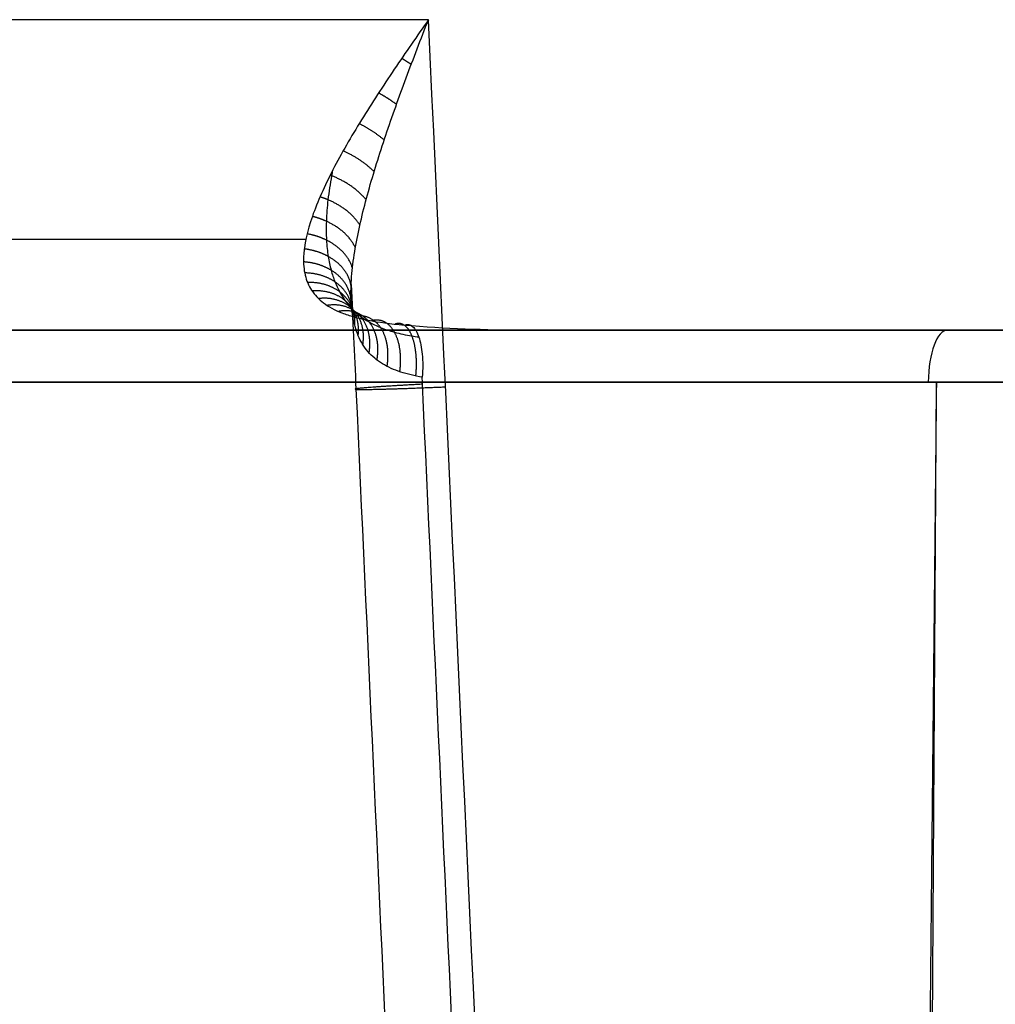
# Model space of a CAD drawing. Units: millimetres. Extents: x 129 to 408, y -27 to 137.
# Drawn here: x 217 to 226, y 63 to 72 of the extents above; entities that cross this region are included whole.
import ezdxf

# ---------------------------------------------------------------- set-up
doc = ezdxf.new("R2010")
doc.units = ezdxf.units.MM
doc.header["$MEASUREMENT"] = 0
doc.layers.add('Default', color=7, linetype='Continuous', true_color=0x000000)

msp = doc.modelspace()

# ---------------------------------------------------------------- linework, layer by layer
at = {"layer": 'Default'}
for p, q in [((298.861, 69.5, -15.8872), (145.0409, 69.5, -75.9643)), ((145.6961, 69.5, -66.912), (263.518, 69.5, -20.8946)), ((290.7715, 69.5, -8.454), (145.9511, 69.5, -65.0161)), ((311.2311, 69.5, -32.0952), (146.9301, 69.5, -96.2657)), ((281.1591, 69.5, -1.6526), (148.4095, 69.5, -53.5003)), ((315.8085, 69.5, -40.8356), (149.4881, 69.5, -105.7948)), ((319.3776, 69.5, -49.9737), (153.0572, 69.5, -114.933)), ((321.9356, 69.5, -59.5028), (157.6346, 69.5, -123.6733)), ((160.4731, 69.5, -71.8762), (300.1959, 69.5, -17.3051)), ((227.3104, 69.5, -106.9759), (163.2525, 69.5, -131.9948)), ((323.8248, 69.5, -79.8042), (170.0048, 69.5, -139.8813)), ((269.6092, 69.5, 4.3181), (172.5643, 69.5, -33.5844)), ((173.9562, 69.5, -34.4032), (256.2419, 69.5, -2.2651)), ((294.4436, 69.5, -100.076), (176.6217, 69.5, -146.0933)), ((231.654, 69.5, 2.0395), (178.29, 69.5, -18.8027)), ((323.8454, 69.5, -77.8569), (184.1226, 69.5, -132.4281)), ((322.9146, 69.5, -90.7524), (211.9229, 69.5, -134.1022)), ((242.0807, 69.5, -152.7342), (212.0704, 69.5, -164.4552)), ((237.4231, 69.5, -50.4065), (213.611, 69.5, -59.7067)), ((245.5383, 69.5, -152.6635), (214.0809, 69.5, -164.9498)), ((217.7621, 69.5, -33.4044), (219.5788, 69.5, -38.0558)), ((221.4483, 69.5, -42.7003), (223.265, 69.5, -47.3518)), ((320.2393, 69.5, -103.0211), (223.7782, 69.5, -140.6956)), ((224.9277, 69.5, -52.077), (226.7444, 69.5, -56.7285)), ((225.4663, 69.0087, -158.6865), (225.2391, 33.2369, -158.1049))]:
    msp.add_line(p, q, dxfattribs=at)
at = {"layer": 'Default', "extrusion": (-5.07352e-08, 1, -1.38357e-07)}
msp.add_arc((-234.4328, -77.8842, 72.4267), 92.4117, 278.559363, 284.483636, dxfattribs=at)
at = {"layer": 'Default', "extrusion": (0.931476, 0, 0.363804)}
msp.add_arc((69, -230.338, 152.2061), 0.5, 360, 89, dxfattribs=at)
at = {"layer": 'Default'}
for points, knots in [([(220.6788, 72.4267, -169.2666), (220.5713, 72.2742, -169.2467), (220.4631, 72.1175, -169.2145), (220.303, 71.88, -169.1458), (220.25, 71.8004, -169.1195), (220.146, 71.641, -169.0599), (220.0954, 71.5612, -169.0266), (219.9975, 71.4022, -168.9531), (219.9502, 71.323, -168.9128), (219.8602, 71.1662, -168.8252), (219.8174, 71.0885, -168.7779), (219.6983, 70.8588, -168.6258), (219.6316, 70.7108, -168.511), (219.5346, 70.4319, -168.2579), (219.5042, 70.3015, -168.1198), (219.4985, 70.1253, -167.902), (219.5031, 70.0701, -167.8279), (219.5274, 69.9669, -167.678), (219.5473, 69.9188, -167.6018), (219.6044, 69.8309, -167.4503), (219.6418, 69.791, -167.3746), (219.7363, 69.7197, -167.2265), (219.7934, 69.6884, -167.1541), (219.8975, 69.6476, -167.0501), (219.9352, 69.635, -167.0163), (220.0173, 69.612, -166.9509), (220.0616, 69.6015, -166.9193), (220.2061, 69.5732, -166.8293), (220.318, 69.5583, -166.7753), (220.451, 69.5471, -166.733)], [0, 0, 0, 0, 0.124987, 0.124987, 0.18748, 0.18748, 0.249973, 0.249973, 0.31247, 0.31247, 0.374967, 0.374967, 0.500056, 0.500056, 0.62502, 0.62502, 0.687588, 0.687588, 0.750157, 0.750157, 0.81262, 0.81262, 0.875083, 0.875083, 0.906312, 0.906312, 0.937542, 0.937542, 1, 1, 1, 1]), ([(220.6192, 69.055, -167.2859), (220.5482, 69.0671, -167.3136), (220.4802, 69.083, -167.3495), (220.3538, 69.1243, -167.435), (220.2955, 69.1498, -167.4848), (220.192, 69.2136, -167.5942), (220.1468, 69.2515, -167.6538), (220.0898, 69.3178, -167.7468), (220.0726, 69.3414, -167.7784), (220.0418, 69.3918, -167.8421), (220.0281, 69.4184, -167.8742), (219.9924, 69.5024, -167.9705), (219.9754, 69.5634, -168.0348), (219.9587, 69.661, -168.1291), (219.9546, 69.6945, -168.1601), (219.9491, 69.7635, -168.2213), (219.9476, 69.7989, -168.2513), (219.9471, 69.8713, -168.3102), (219.948, 69.9083, -168.3391), (219.952, 69.9837, -168.3954), (219.955, 70.0219, -168.4231), (219.967, 70.1386, -168.504), (219.9787, 70.2187, -168.5553), (220.0225, 70.4637, -168.7007), (220.0635, 70.6335, -168.7868), (220.1356, 70.8936, -168.8998), (220.1615, 70.9813, -168.9347), (220.2163, 71.1579, -168.9996), (220.2452, 71.2468, -169.0295), (220.3055, 71.4257, -169.0843), (220.3368, 71.5157, -169.1091), (220.4011, 71.6966, -169.1538), (220.4343, 71.7873, -169.1737), (220.5021, 71.9693, -169.2086), (220.5367, 72.0606, -169.2236), (220.607, 72.2434, -169.2488), (220.6427, 72.3349, -169.2589), (220.6788, 72.4267, -169.2666)], [0, 0, 0, 0, 0.062519, 0.062519, 0.125037, 0.125037, 0.187544, 0.187544, 0.218797, 0.218797, 0.250051, 0.250051, 0.312562, 0.312562, 0.343818, 0.343818, 0.375074, 0.375074, 0.406322, 0.406322, 0.437571, 0.437571, 0.500068, 0.500068, 0.625051, 0.625051, 0.687543, 0.687543, 0.750034, 0.750034, 0.812526, 0.812526, 0.875017, 0.875017, 0.937509, 0.937509, 1, 1, 1, 1]), ([(219.774, 71.0047, -168.7224), (219.7707, 70.9881, -168.7122), (219.7528, 70.8943, -168.6539), (219.7282, 70.7319, -168.5465), (219.7126, 70.5292, -168.3983), (219.7138, 70.3511, -168.2556), (219.7296, 70.1973, -168.1213), (219.7571, 70.0664, -167.9973), (219.7938, 69.9552, -167.8836), (219.8387, 69.8594, -167.7779), (219.8919, 69.7752, -167.6776), (219.9548, 69.7, -167.5803), (220.0295, 69.6327, -167.4848), (220.1188, 69.5728, -167.3905), (220.2272, 69.5203, -167.2975), (220.3607, 69.4759, -167.2075), (220.4851, 69.4495, -167.1463), (220.5651, 69.4373, -167.1169), (220.5871, 69.4342, -167.1095)], [0.3330805, 0.3330805, 0.3330805, 0.3330805, 0.3440361, 0.3949333, 0.4421985, 0.48579, 0.525476, 0.5613696, 0.5939477, 0.6243226, 0.6537545, 0.6832063, 0.7133367, 0.7448389, 0.7785625, 0.8156813, 0.8572233, 0.8726634, 0.8726634, 0.8726634, 0.8726634]), ([(219.9492, 69.9299, -168.3552), (219.9643, 69.6003, -168.3493), (220.1949, 64.5647, -168.2592), (220.6575, 54.5221, -168.0785), (221.3018, 40.7085, -167.8269), (221.7317, 31.6008, -167.659), (221.9264, 27.5, -167.583)], [3.376964, 3.376964, 3.376964, 3.376964, 4.367125, 18.502083, 33.541791, 45.860225, 45.860225, 45.860225, 45.860225]), ([(220.451, 69.5471, -166.733), (220.479, 69.5586, -166.802), (220.5062, 69.5531, -166.873), (220.5528, 69.5111, -167.0028), (220.5722, 69.4778, -167.0605), (220.6027, 69.3885, -167.161), (220.6136, 69.3336, -167.2024), (220.6255, 69.2041, -167.2652), (220.6255, 69.13, -167.2835), (220.6192, 69.055, -167.2859)], [-1, -1, -1, -1, -0.738992, -0.738992, -0.500364, -0.500364, -0.2612, -0.2612, 0, 0, 0, 0]), ([(225.0963, 69.5, -3.6939), (224.9622, 69.5, -3.6119), (224.7553, 69.5, -3.501), (224.5398, 69.5, -3.4082), (224.3943, 69.5, -3.3504), (224.3225, 69.5, -3.3242), (223.9396, 69.5, -3.1966), (223.6246, 69.5, -3.1312), (223.1421, 69.5, -3.0885), (222.9011, 69.5, -3.0813), (222.6205, 69.5, -3.0976), (222.5003, 69.5, -3.1098), (222.4202, 69.5, -3.1191), (222.379, 69.5, -3.1246), (222.0292, 69.5, -3.1757), (221.7263, 69.5, -3.2559), (221.2872, 69.5, -3.4274), (221.0738, 69.5, -3.525), (220.8696, 69.5, -3.6404), (220.7355, 69.5, -3.7213), (220.6711, 69.5, -3.7626), (220.3378, 69.5, -3.9903), (220.0951, 69.5, -4.2016), (219.7692, 69.5, -4.5599), (219.6177, 69.5, -4.7474), (219.4608, 69.5, -4.9807), (219.3978, 69.5, -5.0838), (219.3568, 69.5, -5.1532), (219.3362, 69.5, -5.1893), (219.1652, 69.5, -5.4989), (219.046, 69.5, -5.7879), (218.9598, 69.5, -6.0906)], [-1, -1, -1, -1, -0.9375, -0.90625, -0.90625, -0.875, -0.875, -0.75, -0.75, -0.6875, -0.65625, -0.640625, -0.640625, -0.625, -0.625, -0.5, -0.5, -0.4375, -0.40625, -0.40625, -0.375, -0.375, -0.25, -0.25, -0.1875, -0.15625, -0.140625, -0.140625, -0.125, -0.125, 0, 0, 0, 0]), ([(220.7811, 69.5, -10.7539), (220.9153, 69.5, -10.8359), (221.1222, 69.5, -10.9468), (221.3376, 69.5, -11.0396), (221.4831, 69.5, -11.0974), (221.5549, 69.5, -11.1236), (221.9379, 69.5, -11.2512), (222.2529, 69.5, -11.3166), (222.7354, 69.5, -11.3593), (222.9763, 69.5, -11.3665), (223.257, 69.5, -11.3503), (223.3772, 69.5, -11.338), (223.4573, 69.5, -11.3287), (223.4985, 69.5, -11.3232), (223.8483, 69.5, -11.2721), (224.1511, 69.5, -11.1919), (224.5902, 69.5, -11.0204), (224.8037, 69.5, -10.9228), (225.0079, 69.5, -10.8074), (225.142, 69.5, -10.7265), (225.2064, 69.5, -10.6852), (225.5397, 69.5, -10.4575), (225.7823, 69.5, -10.2462), (226.1082, 69.5, -9.8879), (226.2598, 69.5, -9.7004), (226.4167, 69.5, -9.4671), (226.4796, 69.5, -9.364), (226.5206, 69.5, -9.2946), (226.5412, 69.5, -9.2585), (226.7123, 69.5, -8.9489), (226.8314, 69.5, -8.6599), (226.9177, 69.5, -8.3572)], [-1, -1, -1, -1, -0.9375, -0.90625, -0.90625, -0.875, -0.875, -0.75, -0.75, -0.6875, -0.65625, -0.640625, -0.640625, -0.625, -0.625, -0.5, -0.5, -0.4375, -0.40625, -0.40625, -0.375, -0.375, -0.25, -0.25, -0.1875, -0.15625, -0.140625, -0.140625, -0.125, -0.125, 0, 0, 0, 0]), ([(223.186, 69.5, -139.1792), (223.1698, 69.5, -139.1379), (223.1542, 69.5, -139.0749), (223.1507, 69.5, -138.9997), (223.1524, 69.5, -138.9671), (223.1543, 69.5, -138.9452), (223.1559, 69.5, -138.9322), (223.1625, 69.5, -138.8876), (223.176, 69.5, -138.8359), (223.2012, 69.5, -138.7791), (223.2162, 69.5, -138.7515), (223.2231, 69.5, -138.7398), (223.2278, 69.5, -138.7321), (223.2309, 69.5, -138.7273), (223.2909, 69.5, -138.6349), (223.37, 69.5, -138.5707), (223.4698, 69.5, -138.5317)], [-1, -1, -1, -1, -0.875, -0.8125, -0.78125, -0.78125, -0.75, -0.75, -0.625, -0.5625, -0.53125, -0.515625, -0.515625, -0.5, -0.5, 0, 0, 0, 0]), ([(225.2865, 69.5, -143.1831), (225.2034, 69.5, -143.2156), (225.1176, 69.5, -143.2251), (225.0181, 69.5, -143.21), (225.0115, 69.5, -143.2088), (224.9942, 69.5, -143.2052), (224.9684, 69.5, -143.1992), (224.9099, 69.5, -143.1804), (224.8626, 69.5, -143.1564), (224.8285, 69.5, -143.1343), (224.8267, 69.5, -143.1331), (224.8212, 69.5, -143.1294), (224.813, 69.5, -143.1237), (224.7944, 69.5, -143.1101), (224.7592, 69.5, -143.0812), (224.6973, 69.5, -143.0166), (224.6585, 69.5, -142.9494), (224.6389, 69.5, -142.8993)], [-1, -1, -1, -1, -0.75, -0.75, -0.71875, -0.71875, -0.6875, -0.625, -0.5, -0.5, -0.484375, -0.484375, -0.46875, -0.4375, -0.375, -0.25, 0, 0, 0, 0]), ([(227.378, 69.5, -164.5977), (227.0377, 69.5, -164.5701), (226.6981, 69.5, -164.581), (226.0225, 69.5, -164.68), (225.6944, 69.5, -164.7669), (225.376, 69.5, -164.8913)], [-1, -1, -1, -1, -0.5, -0.5, 0, 0, 0, 0]), ([(222.5563, 27.5, -166.5294), (222.3609, 31.6171, -166.6057), (221.9302, 40.7407, -166.7739), (221.2852, 54.5702, -167.0258), (220.8367, 64.3049, -167.201), (220.6202, 69.0328, -167.2855), (220.6192, 69.055, -167.2859)], [0, 0, 0, 0, 0.297239, 0.658692, 0.998401, 1, 1, 1, 1])]:
    msp.add_open_spline(points, degree=3, knots=knots, dxfattribs=at)
for points, degree in [([(222.7915, 27.5, -168.4528), (222.0733, 42.4746, -168.7295), (221.3698, 57.4502, -169.0005), (220.6788, 72.4267, -169.2666)], 3), ([(145.1834, 69.5, -72.4869), (205.2613, 69.5, -49.0224), (265.3393, 69.5, -25.5579)], 2), ([(145.6961, 69.5, -66.912), (204.607, 69.5, -43.9033), (263.518, 69.5, -20.8946)], 2), ([(160.4731, 69.5, -71.8762), (230.3345, 69.5, -44.5907), (300.1959, 69.5, -17.3051)], 2), ([(166.241, 69.5, -91.0948), (239.2962, 69.5, -62.5618), (312.3515, 69.5, -34.0288)], 2), ([(168.0623, 69.5, -95.7581), (241.3801, 69.5, -67.1226), (314.6978, 69.5, -38.4871)], 2), ([(292.6223, 69.5, -95.4127), (232.5443, 69.5, -118.8772), (172.4663, 69.5, -142.3416)], 2), ([(320.1526, 69.5, -52.4533), (246.8348, 69.5, -81.0888), (173.5171, 69.5, -109.7243)], 2), ([(175.3384, 69.5, -114.3876), (248.3936, 69.5, -85.8546), (321.4489, 69.5, -57.3216)], 2), ([(175.7776, 69.5, -39.0665), (216.9204, 69.5, -22.9974), (258.0632, 69.5, -6.9284)], 2), ([(294.4436, 69.5, -100.076), (235.5327, 69.5, -123.0847), (176.6217, 69.5, -146.0933)], 2), ([(177.9957, 69.5, -14.3387), (204.3275, 69.5, -4.0544), (230.6593, 69.5, 6.2299)], 2), ([(226.6391, 69.5, -110.4479), (204.4702, 69.5, -119.1063), (182.3013, 69.5, -127.7648)], 2), ([(184.1226, 69.5, -132.4281), (253.984, 69.5, -105.1425), (323.8454, 69.5, -77.8569)], 2), ([(270.7941, 69.5, -39.5241), (228.8077, 69.5, -55.9226), (186.8213, 69.5, -72.3211)], 2), ([(188.6426, 69.5, -76.9844), (230.629, 69.5, -60.5859), (272.6154, 69.5, -44.1874)], 2), ([(217.99, 69.5, -81.619), (206.7978, 69.5, -85.9903), (195.6056, 69.5, -90.3616)], 2), ([(218.9598, 69.5, -6.0906), (208.0559, 69.5, -10.3493), (197.1521, 69.5, -14.608)], 2), ([(197.4269, 69.5, -95.0249), (208.6191, 69.5, -90.6536), (219.8113, 69.5, -86.2823)], 2), ([(198.9734, 69.5, -19.2713), (209.8773, 69.5, -15.0126), (220.7811, 69.5, -10.7539)], 2), ([(285.3462, 69.5, -76.7832), (243.3598, 69.5, -93.1817), (201.3735, 69.5, -109.5802)], 2), ([(227.744, 69.5, -24.1311), (215.332, 69.5, -28.9788), (202.92, 69.5, -33.8266)], 2), ([(203.1948, 69.5, -114.2435), (245.1812, 69.5, -97.845), (287.1675, 69.5, -81.4465)], 2), ([(204.7413, 69.5, -38.4899), (217.1533, 69.5, -33.6421), (229.5654, 69.5, -28.7944)], 2), ([(243.7694, 69.5, -152.0746), (227.9199, 69.5, -158.2649), (212.0704, 69.5, -164.4552)], 2), ([(214.2824, 69.5, -56.2347), (224.4294, 69.5, -52.2716), (234.5765, 69.5, -48.3085)], 2), ([(236.1802, 69.5, -128.1928), (225.8321, 69.5, -132.2344), (215.484, 69.5, -136.276)], 2), ([(220.451, 69.5471, -166.733), (220.8336, 69.5149, -166.6111), (221.2151, 69.5, -166.4895), (221.5906, 69.5, -166.3697)], 3), ([(245.9342, 69.5, -70.7049), (233.5222, 69.5, -75.5526), (221.1102, 69.5, -80.4003)], 2), ([(225.376, 69.5, -164.8913), (223.4833, 69.5, -165.6305), (221.5906, 69.5, -166.3697)], 2), ([(222.9315, 69.5, -85.0636), (235.3435, 69.5, -80.2159), (247.7556, 69.5, -75.3682)], 2), ([(224.6389, 69.5, -142.8993), (223.9125, 69.5, -141.0393), (223.186, 69.5, -139.1792)], 2), ([(223.4698, 69.5, -138.5317), (230.7356, 69.5, -135.6939), (238.0015, 69.5, -132.8561)], 2), ([(234.2612, 69.5, -0.1144), (229.6788, 69.5, -1.9042), (225.0963, 69.5, -3.6939)], 2), ([(299.8984, 69.5, -114.0422), (262.5924, 69.5, -128.6127), (225.2865, 69.5, -143.1831)], 2), ([(263.1758, 69.0087, -21.565), (203.085, 69.0087, -45.0345), (142.9943, 69.0087, -68.5039)], 2), ([(145.0015, 69.0087, -72.0212), (204.8174, 69.0087, -48.6591), (264.6333, 69.0087, -25.2969)], 2), ([(302.9716, 69.0087, -16.7577), (231.8132, 69.0087, -44.5498), (160.6549, 69.0087, -72.3419)], 2), ([(312.5333, 69.0087, -34.4945), (239.7401, 69.0087, -62.9251), (166.9469, 69.0087, -91.3558)], 2), ([(168.4045, 69.0087, -95.0877), (241.4602, 69.0087, -66.5546), (314.516, 69.0087, -38.0214)], 2), ([(292.2801, 69.0087, -96.083), (232.4641, 69.0087, -119.4452), (172.6482, 69.0087, -142.8073)], 2), ([(173.5562, 69.0087, -146.7539), (233.6469, 69.0087, -123.2845), (293.7377, 69.0087, -99.815)], 2), ([(255.8997, 69.0087, -2.9355), (215.0189, 69.0087, -18.9022), (174.1381, 69.0087, -34.8689)], 2), ([(320.3345, 69.0087, -52.9189), (247.2787, 69.0087, -81.4521), (174.223, 69.0087, -109.9853)], 2), ([(175.6806, 69.0087, -113.7172), (248.4738, 69.0087, -85.2866), (321.267, 69.0087, -56.856)], 2), ([(183.9408, 69.0087, -131.9624), (255.0991, 69.0087, -104.1703), (326.2574, 69.0087, -76.3782)], 2), ([(270.4518, 69.0087, -40.1945), (228.9896, 69.0087, -56.3883), (187.5273, 69.0087, -72.5821)], 2), ([(285.004, 69.0087, -77.4535), (243.5417, 69.0087, -93.6473), (202.0794, 69.0087, -109.8411)], 2), ([(207.0415, 69.0087, -165.8826), (225.3145, 69.0087, -158.7458), (243.5875, 69.0087, -151.609)], 2), ([(225.4684, 69.0087, -143.6488), (225.4236, 64.4913, -143.7509), (225.3788, 59.9738, -143.8531)], 2), ([(299.5561, 69.0087, -114.7125), (262.5123, 69.0087, -129.1807), (225.4684, 69.0087, -143.6488)], 2)]:
    msp.add_open_spline(points, degree=degree, dxfattribs=at)
for points, weights, degree in [([(220.5157, 72.0048, -169.2138), (220.4867, 72.024, -169.2043), (220.4566, 72.043, -169.1985), (220.4257, 72.0615, -169.1965)], [1.00040344233, 0.998954614707, 1.00140802045, 1.00776365954], 3), ([(220.3767, 71.6279, -169.1368), (220.3252, 71.6661, -169.1097), (220.2681, 71.7026, -169.0959), (220.2081, 71.7361, -169.0954)], [1.00040179262, 0.997619436662, 1.00928764118, 1.03540640616], 3), ([(220.2605, 71.2918, -169.043), (220.1937, 71.3492, -168.9936), (220.1125, 71.402, -168.9703), (220.0247, 71.4462, -168.9732)], [1.00040017369, 0.996375591398, 1.02270769491, 1.07939648423], 3), ([(220.1655, 70.9931, -168.9383), (220.0907, 71.0705, -168.8643), (219.9876, 71.1384, -168.8307), (219.8735, 71.1887, -168.8371)], [1.00039834296, 0.995206968124, 1.04075774617, 1.13705067711], 3), ([(219.5215, 70.3529, -168.169), (216.8386, 70.3529, -167.7259), (214.1783, 70.3529, -167.1637), (211.5459, 70.3529, -166.4837)], [0.85745743278, 0.857014569213, 0.857139163726, 0.85783121632], 3), ([(221.5906, 69.5, -166.3697), (218.3841, 69.5, -165.9044), (215.2076, 69.5, -165.2656), (212.0704, 69.5, -164.4552)], [1, 0.999016331916, 0.999016331916, 1], 3), ([(221.1102, 69.5, -80.4003), (219.1424, 69.5, -79.9658), (217.99, 69.5, -81.619)], [0.99999991947, 0.831115326193, 1], 2), ([(219.8113, 69.5, -86.2823), (221.7791, 69.5, -86.7168), (222.9315, 69.5, -85.0636)], [1, 0.831115326193, 0.99999991947], 2)]:
    msp.add_rational_spline(points, weights, degree=degree, dxfattribs=at)
for points, weights, knots in [([(220.0899, 70.7271, -168.8266), (220.0165, 70.8224, -168.731), (219.8987, 70.9021, -168.6861), (219.7645, 70.9549, -168.6915), (219.7601, 70.9566, -168.6917), (219.7557, 70.9583, -168.6919), (219.7512, 70.96, -168.6922)], [1.00040360042, 0.994268343888, 1.0580810553, 1.19184173465, 1.18690689488, 1.18206726111, 1.17732283333], [0.4770663, 0.4770663, 0.4770663, 0.4770663, 1, 1, 1, 1.0192926, 1.0192926, 1.0192926, 1.0192926]), ([(220.0314, 70.489, -168.7094), (219.9727, 70.5889, -168.6086), (219.8633, 70.6726, -168.5516), (219.7305, 70.7281, -168.5413), (219.7061, 70.7382, -168.5394), (219.681, 70.7474, -168.5392), (219.6552, 70.7553, -168.5408)], [1.00040108253, 0.994285831566, 1.05809938227, 1.19184173465, 1.16484517733, 1.14069789878, 1.11939989899], [0.4771379, 0.4771379, 0.4771379, 0.4771379, 1, 1, 1, 1.1055423, 1.1055423, 1.1055423, 1.1055423]), ([(219.9887, 70.2741, -168.588), (219.9448, 70.379, -168.4848), (219.8447, 70.4671, -168.4179), (219.7151, 70.5256, -168.3933), (219.6736, 70.5443, -168.3854), (219.6293, 70.5597, -168.3822), (219.5829, 70.5709, -168.3841)], [1.00040343618, 0.994269482866, 1.05808224902, 1.19184173465, 1.14548049725, 1.10752214076, 1.07796666518], [0.477071, 0.477071, 0.477071, 0.477071, 1, 1, 1, 1.181248, 1.181248, 1.181248, 1.181248]), ([(219.9613, 70.0827, -168.4651), (219.9317, 70.1929, -168.3624), (219.8416, 70.2857, -168.288), (219.7167, 70.3474, -168.2505), (219.6612, 70.3749, -168.2339), (219.5996, 70.3954, -168.2252), (219.5338, 70.4071, -168.2259)], [1.00040377223, 0.994267152714, 1.05807980685, 1.19184173465, 1.12850833936, 1.08085630364, 1.04888562746], [0.4770614, 0.4770614, 0.4770614, 0.4770614, 1, 1, 1, 1.2476002, 1.2476002, 1.2476002, 1.2476002]), ([(219.9487, 69.9158, -168.3444), (219.932, 70.0314, -168.2447), (219.8519, 70.1289, -168.1652), (219.7327, 70.1941, -168.1166), (219.6667, 70.2302, -168.0897), (219.5902, 70.2548, -168.0735), (219.5068, 70.2646, -168.0708)], [1.00040550361, 0.994255163497, 1.05806724051, 1.19184173465, 1.11390246947, 1.05971140904, 1.02926855334], [0.4770123, 0.4770123, 0.4770123, 0.4770123, 1, 1, 1, 1.3047014, 1.3047014, 1.3047014, 1.3047014]), ([(219.9491, 69.7724, -168.2285), (219.9438, 69.8932, -168.1339), (219.8732, 69.9954, -168.0513), (219.7601, 70.064, -167.9934), (219.6869, 70.1084, -167.9559), (219.5984, 70.1364, -167.9307), (219.5002, 70.1425, -167.9222)], [1.00040239085, 0.994276737641, 1.05808985224, 1.19184173465, 1.10160314819, 1.04319940661, 1.01663050992], [0.4771007, 0.4771007, 0.4771007, 0.4771007, 1, 1, 1, 1.3527853, 1.3527853, 1.3527853, 1.3527853]), ([(219.9608, 69.6501, -168.1183), (219.9649, 69.7758, -168.0305), (219.903, 69.8824, -167.9467), (219.7966, 69.9542, -167.8812), (219.7189, 70.0065, -167.8333), (219.6211, 70.0371, -167.798), (219.511, 70.0383, -167.7815)], [1.00038935858, 0.994368026249, 1.05818548494, 1.19184173465, 1.09133252505, 1.03031720309, 1.00879576874], [0.4774746, 0.4774746, 0.4774746, 0.4774746, 1, 1, 1, 1.392938, 1.392938, 1.392938, 1.392938]), ([(219.9828, 69.5438, -168.0127), (219.9946, 69.6741, -167.9328), (219.9406, 69.785, -167.8492), (219.8408, 69.8599, -167.7772), (219.7611, 69.9197, -167.7196), (219.6568, 69.9523, -167.6733), (219.5376, 69.9481, -167.6467)], [1.00037996391, 0.994434830643, 1.05825542089, 1.19184173465, 1.08269580184, 1.02012276937, 1.00412263721], [0.477748, 0.477748, 0.477748, 0.477748, 1, 1, 1, 1.426703, 1.426703, 1.426703, 1.426703]), ([(220.0153, 69.4487, -167.9089), (220.0333, 69.5836, -167.8382), (219.9865, 69.6986, -167.7558), (219.8935, 69.7767, -167.6781), (219.8137, 69.8436, -167.6114), (219.7054, 69.8779, -167.5532), (219.5803, 69.8681, -167.5143)], [1.00038635125, 0.994389318268, 1.0582077794, 1.19184173465, 1.07538903202, 1.01195359376, 1.00153541986], [0.4775617, 0.4775617, 0.4775617, 0.4775617, 1, 1, 1, 1.4552686, 1.4552686, 1.4552686, 1.4552686]), ([(220.0596, 69.3626, -167.8052), (220.0822, 69.502, -167.7448), (220.0419, 69.621, -167.6645), (219.956, 69.7021, -167.5817), (219.878, 69.7756, -167.5067), (219.7686, 69.8115, -167.4358), (219.6411, 69.7962, -167.3824)], [1.00040074532, 0.994288177966, 1.05810184107, 1.19184173465, 1.06929419963, 1.00545872628, 1.00033531458], [0.477148, 0.477148, 0.477148, 0.477148, 1, 1, 1, 1.479096, 1.479096, 1.479096, 1.479096]), ([(220.1179, 69.2854, -167.7013), (220.143, 69.4286, -167.6519), (220.1085, 69.5514, -167.5745), (220.0301, 69.6353, -167.4871), (219.9558, 69.7148, -167.4045), (219.8486, 69.7521, -167.3204), (219.7226, 69.7319, -167.2507)], [1.00040306006, 0.994272092079, 1.05808498361, 1.19184173465, 1.06440644831, 1.00046002781, 1.00000247315], [0.477082, 0.477082, 0.477082, 0.477082, 1, 1, 1, 1.498205, 1.498205, 1.498205, 1.498205]), ([(220.1927, 69.2167, -167.5976), (220.2183, 69.3633, -167.5597), (220.1889, 69.4894, -167.4855), (220.1186, 69.5759, -167.3939), (220.0499, 69.6605, -167.3045), (219.9486, 69.6991, -167.2071), (219.829, 69.6752, -167.1198)], [1.00040165166, 0.994281873747, 1.05809523474, 1.19184173465, 1.06084193551, 0.99693238946, 1.0001130965], [0.477122, 0.477122, 0.477122, 0.477122, 1, 1, 1, 1.51214, 1.51214, 1.51214, 1.51214]), ([(220.2879, 69.1568, -167.4956), (220.3117, 69.3062, -167.469), (220.2869, 69.435, -167.3981), (220.2256, 69.5239, -167.3023), (220.1647, 69.6123, -167.2071), (220.0738, 69.6524, -167.0969), (219.9661, 69.6264, -166.9918)], [1.0004037935, 0.994267005266, 1.05807965231, 1.19184173465, 1.05873853827, 0.994897359824, 1.0003181993], [0.477061, 0.477061, 0.477061, 0.477061, 1, 1, 1, 1.520363, 1.520363, 1.520363, 1.520363]), ([(220.4086, 69.1064, -167.398), (220.4286, 69.2578, -167.3819), (220.4083, 69.3888, -167.3136), (220.3578, 69.4797, -167.2137), (220.3072, 69.5706, -167.1136), (220.2314, 69.6122, -166.992), (220.1415, 69.5861, -166.8701)], [1.00039784498, 0.994308402257, 1.05812303214, 1.19184173465, 1.0580312099, 0.994220794482, 1.0004104884], [0.47723, 0.47723, 0.47723, 0.47723, 1, 1, 1, 1.523129, 1.523129, 1.523129, 1.523129]), ([(220.5596, 69.0662, -167.3114), (220.5745, 69.2189, -167.3039), (220.5595, 69.3516, -167.2375), (220.5221, 69.4442, -167.1334), (220.4849, 69.5363, -167.0298), (220.4293, 69.5794, -166.8993), (220.3632, 69.5554, -166.7638)], [1.00040221851, 0.994277934678, 1.05809110672, 1.19184173465, 1.05876423196, 0.994922009677, 1.00031506779], [0.477106, 0.477106, 0.477106, 0.477106, 1, 1, 1, 1.520263, 1.520263, 1.520263, 1.520263]), ([(220.6222, 68.9885, -167.2847), (220.1684, 68.9646, -167.462), (219.9381, 68.9466, -167.878), (219.9945, 68.941, -168.3375), (220.0499, 68.9354, -168.7885), (220.3649, 68.9437, -169.134), (220.8388, 68.9641, -169.205)], [1.0557783637, 0.946708495827, 0.997596297319, 1.20844176817, 1.00078870832, 0.948286150371, 1.05093409432], [0.473671, 0.473671, 0.473671, 0.473671, 1.962578, 1.962578, 1.962578, 3.428942, 3.428942, 3.428942, 3.428942])]:
    msp.add_rational_spline(points, weights, degree=3, knots=knots, dxfattribs=at)

doc.saveas('drawing.dxf')
